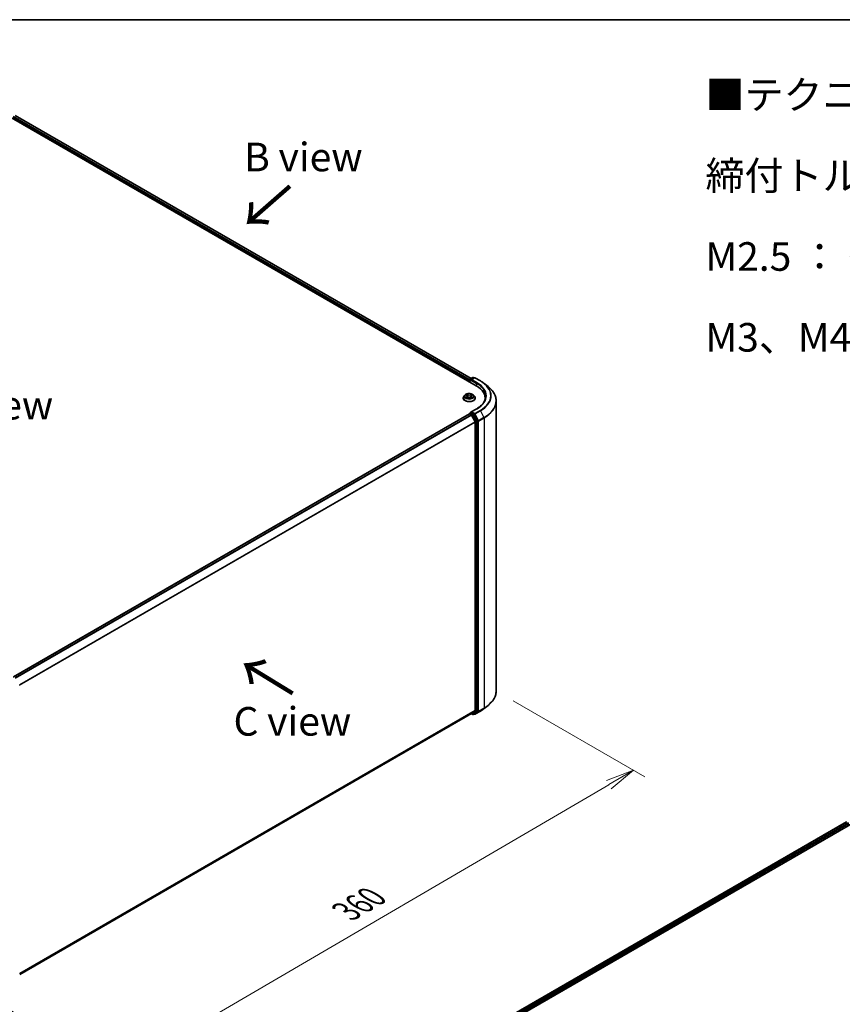
# Model space of a CAD drawing. Units: millimetres. Extents: x 36 to 8698, y 20 to 1425.
# Drawn here: x 204 to 384, y 507 to 722 of the extents above; entities that cross this region are included whole.
import ezdxf

# ---------------------------------------------------------------- set-up
doc = ezdxf.new("R2010")
doc.units = ezdxf.units.MM
doc.header["$LTSCALE"] = 2.5
doc.layers.get('Defpoints').update_dxf_attribs({"lineweight": 25})
for name, color, linetype, lineweight in [('Border (ISO)', 7, 'Continuous', 35), ('Dimension (ISO)', 7, 'Continuous', 18), ('Symbol (ISO)', 7, 'Continuous', 18), ('Visible (ISO)', 7, 'Continuous', 35), ('Visible Narrow (ISO)', 7, 'Continuous', 25)]:
    doc.layers.add(name, color=color, linetype=linetype, lineweight=lineweight)
doc.styles.add('Note Text (TK)', font='MS PGothic.ttf')
doc.dimstyles.new('Default - Method 1b (TK)', dxfattribs={"dimscale": 2.5, "dimtxt": 2.5, "dimasz": 2.5, "dimexe": 1, "dimexo": 1.5, "dimgap": 1, "dimtad": 1, "dimrnd": 1e-08, "dimdsep": 46, "dimtxsty": 'Note Text (TK)', "dimblk": 'OPEN', "dimcen": 0.09, "dimdle": 5, "dimclrd": 100, "dimclre": 100, "dimclrt": 7, "dimadec": 1, "dimazin": 1, "dimtfac": 1, "dimtmove": 0, "dimatfit": 3, "dimldrblk": 'OPEN', "dimfxl": 1, "dimtolj": 1, "dimlwd": -1, "dimlwe": -1, "dimarcsym": 0})

# ---------------------------------------------------------------- blocks, each defined once
blk = doc.blocks.new('Borders tk図枠')
at = {"layer": 'Border (ISO)'}
blk.add_line((14.5, 289), (405.5, 289), dxfattribs=at)
blk = doc.blocks.new('_Open')
at = {"color": 0, "linetype": 'ByBlock', "lineweight": -2}
for p, q in [((-1, 0.167), (0, 0)), ((-1, -0.167), (0, 0)), ((0, 0), (-1, 0))]:
    blk.add_line(p, q, dxfattribs=at)
blk = doc.blocks.new('*D22')
at = {"layer": 'Defpoints', "color": 0}
for p in [(308.47, 575.79), (338.45, 558.48), (189.59, 513.4)]:
    blk.add_point(p, dxfattribs=at)
at = {"layer": 'Dimension (ISO)', "color": 100}
for p, q in [((312.2, 573.63), (340.94, 557.04)), ((231.12, 495.69), (333.05, 555.32)), ((193.33, 511.24), (228.22, 491.1))]:
    blk.add_line(p, q, dxfattribs=at)
at = {"layer": 'Dimension (ISO)', "color": 100, "xscale": 6.25, "yscale": 6.25, "zscale": 6.25}
for p, rotation in [((338.45, 558.48), 30.32950325934822), ((225.73, 492.53), 210.3295032593482)]:
    blk.add_blockref('_Open', p, dxfattribs=dict(at, rotation=rotation))
at = {"layer": 'Dimension (ISO)', "color": 7, "insert": (275.7, 527.62), "char_height": 6.25, "attachment_point": 4, "rotation": 30.3295, "style": 'Note Text (TK)'}
blk.add_mtext('\\A1;{\\Q-29.670;\\W0.819;\\H0.816x;360}', dxfattribs=at)

msp = doc.modelspace()

# ---------------------------------------------------------------- linework, layer by layer
at = {"layer": 'Visible (ISO)'}
for p, q in [((201.2486, 701.8789), (304.1005, 642.4973)), ((203.4495, 701.5691), (302.9964, 644.0957)), ((302.5898, 643.6664), (302.5898, 643.3695)), ((302.6463, 643.3368), (302.6463, 643.8148)), ((302.7145, 643.9329), (303.3313, 644.289)), ((303.6979, 644.2409), (302.9677, 643.8193)), ((303.4676, 644.289), (303.6245, 644.1985)), ((303.8342, 644.2409), (305.0234, 643.5543)), ((305.8356, 643.0062), (306.6951, 642.3258)), ((301.2717, 639.8066), (301.2717, 639.8217)), ((301.6577, 640.4596), (301.4322, 640.208)), ((301.879, 640.4869), (302.0721, 640.3715)), ((302.108, 639.7983), (302.3091, 639.9104)), ((302.1912, 640.2126), (302.2285, 639.8655)), ((302.8706, 639.9104), (303.0717, 639.7983)), ((302.9885, 640.2126), (302.9512, 639.8655)), ((303.1076, 640.3715), (303.3007, 640.4869)), ((303.522, 640.4596), (303.7475, 640.208)), ((303.908, 639.8066), (303.908, 639.8217)), ((306.0575, 639.7695), (306.0575, 639.447)), ((308.4666, 575.789), (308.4666, 639.1724)), ((304.2251, 637.4937), (302.9677, 636.7678)), ((302.6181, 636.3803), (203.0163, 578.8752)), ((302.6463, 636.3921), (302.6463, 636.3866)), ((302.6863, 636.3736), (303.0268, 636.177)), ((302.7145, 636.5102), (302.9437, 636.6426)), ((303.6245, 636.2773), (303.0077, 636.6334)), ((303.8531, 634.6174), (303.1009, 636.0941)), ((304.3995, 634.8184), (303.6985, 636.1944)), ((303.8755, 634.5333), (303.8755, 571.521)), ((304.4219, 571.4314), (304.4219, 634.7342)), ((305.8356, 571.9553), (306.6951, 572.6357)), ((204.4062, 513.8725), (303.095, 570.8505)), ((303.0589, 570.8297), (303.3313, 570.6724)), ((303.1009, 570.8545), (303.8531, 571.4626)), ((303.4676, 570.6724), (303.6926, 570.8023)), ((303.6979, 570.7206), (303.6245, 570.763)), ((303.6985, 570.8064), (304.3995, 571.373)), ((303.8342, 570.7206), (305.0234, 571.4072)), ((284.3556, 488.0556), (387.2075, 547.4372)), ((285.3972, 489.6901), (384.9989, 547.1952))]:
    msp.add_line(p, q, dxfattribs=at)
for centre, start, end in [((302.7827, 643.8148), 120, 180), ((303.3995, 644.1709), 60, 120), ((303.766, 644.1228), 60, 120), ((302.7827, 636.3921), 120, 180), ((303.3995, 570.7905), 240, 300), ((303.766, 570.8387), 240, 300)]:
    msp.add_arc(centre, 0.1364, start, end, dxfattribs=at)
for centre, major_axis, start_param, end_param in [((302.6863, 643.722), (0.0682, 0.1181), 1.21247675, 2.35619449), ((303.1041, 643.7406), (-0.1928, 0), 4.71238898, 6.28318531), ((303.0077, 643.6849), (-0.0682, 0.1181), 0.78539816, 2.35619449), ((299.3757, 639.7695), (6.6818, 0), 6.17116049, 7.06858347), ((299.3757, 639.0272), (6.8182, 0), 0.15296584, 0.20062952), ((302.6863, 636.2622), (-0.0682, 0.1181), 5.49778714, 6.28318531), ((303.1041, 636.689), (-0.1928, 0), 4.71238898, 6.28318531), ((303.0077, 636.7447), (-0.0682, -0.1181), 5.49778714, 6.12363721), ((303.0268, 636.0656), (-0.0682, 0.1181), 4.62172909, 5.49778714), ((303.6245, 636.1659), (0.0682, -0.1181), 1.48013644, 2.35619449), ((304.3255, 634.7899), (0.0682, -0.1181), 0.78539816, 1.48013644), ((303.7791, 634.5889), (-0.0682, 0.1181), 3.92699082, 4.62172909), ((303.0268, 570.9686), (0.0682, -0.1181), 0, 0.09065989), ((303.6245, 570.9204), (0.0682, -0.1181), 0, 0.09065989), ((303.7791, 571.5766), (0.0682, -0.1181), 0.09065989, 0.78539816), ((304.3255, 571.487), (0.0682, -0.1181), 0.09065989, 0.78539816)]:
    msp.add_ellipse(centre, major_axis=major_axis, ratio=0.57735027, start_param=start_param, end_param=end_param, dxfattribs=at)
for points, knots in [([(305.0234, 643.5543), (305.0823, 643.5203), (305.1402, 643.4858), (305.2542, 643.4158), (305.3103, 643.3802), (305.4206, 643.3081), (305.4748, 643.2715), (305.5813, 643.1974), (305.6335, 643.1598), (305.7361, 643.0837), (305.7863, 643.0452), (305.8356, 643.0062)], [3.141592654, 3.141592654, 3.141592654, 3.141592654, 3.172644837, 3.172644837, 3.203697021, 3.203697021, 3.234749204, 3.234749204, 3.265801387, 3.265801387, 3.296853571, 3.296853571, 3.296853571, 3.296853571]), ([(308.4666, 639.1724), (308.4666, 639.3995), (308.4418, 639.6266), (308.3431, 640.0764), (308.2693, 640.299), (308.0744, 640.7357), (307.9535, 640.9499), (307.6669, 641.3664), (307.5013, 641.5688), (307.1286, 641.9589), (306.9214, 642.1466), (306.6951, 642.3258)], [2.35619449, 2.35619449, 2.35619449, 2.35619449, 2.482221939, 2.482221939, 2.608249389, 2.608249389, 2.734276838, 2.734276838, 2.860304287, 2.860304287, 2.986331736, 2.986331736, 2.986331736, 2.986331736]), ([(301.4322, 640.208), (301.4119, 640.1854), (301.3932, 640.1619), (301.3596, 640.1136), (301.3446, 640.0888), (301.3186, 640.0378), (301.3076, 640.0117), (301.2898, 639.9585), (301.283, 639.9314), (301.2739, 639.8768), (301.2717, 639.8492), (301.2717, 639.8217)], [5.020220532, 5.020220532, 5.020220532, 5.020220532, 5.115733854, 5.115733854, 5.211247177, 5.211247177, 5.306760499, 5.306760499, 5.402273821, 5.402273821, 5.497787144, 5.497787144, 5.497787144, 5.497787144]), ([(301.2717, 639.8066), (301.2717, 639.7253), (301.2931, 639.6442), (301.3762, 639.4889), (301.4394, 639.415), (301.6024, 639.2809), (301.7036, 639.2213), (301.9327, 639.1241), (302.0606, 639.0865), (302.3295, 639.037), (302.4704, 639.0251), (302.7514, 639.0277), (302.8915, 639.0423), (303.1571, 639.0966), (303.2826, 639.1365), (303.5066, 639.238), (303.6051, 639.2998), (303.7641, 639.44), (303.8248, 639.5184), (303.8925, 639.668), (303.908, 639.7373), (303.908, 639.8066)], [5.49778714, 5.49778714, 5.49778714, 5.49778714, 5.79749772, 5.79749772, 6.1099087, 6.1099087, 6.43440174, 6.43440174, 6.76012968, 6.76012968, 7.08488016, 7.08488016, 7.40923501, 7.40923501, 7.73406911, 7.73406911, 8.0598665, 8.0598665, 8.38378156, 8.38378156, 8.6393798, 8.6393798, 8.6393798, 8.6393798]), ([(303.522, 640.4596), (303.4662, 640.5218), (303.3954, 640.5764), (303.2283, 640.6704), (303.1309, 640.709), (302.9219, 640.7655), (302.8104, 640.7834), (302.5843, 640.7971), (302.4698, 640.7931), (302.2483, 640.7636), (302.1413, 640.7381), (301.9446, 640.6672), (301.8551, 640.6216), (301.7334, 640.5345), (301.6926, 640.4985), (301.6577, 640.4596)], [2.8337611, 2.8337611, 2.8337611, 2.8337611, 3.15477403, 3.15477403, 3.48920263, 3.48920263, 3.82228008, 3.82228008, 4.15359352, 4.15359352, 4.48532943, 4.48532943, 4.81930739, 4.81930739, 5.02022053, 5.02022053, 5.02022053, 5.02022053]), ([(301.9663, 639.8954), (301.9746, 639.8885), (301.9834, 639.8817), (302.0025, 639.868), (302.0127, 639.8612), (302.0344, 639.8477), (302.0459, 639.841), (302.07, 639.828), (302.0827, 639.8216), (302.1036, 639.8118), (302.1115, 639.8082), (302.1195, 639.8048)], [6.105697803, 6.105697803, 6.105697803, 6.105697803, 6.175847739, 6.175847739, 6.245997675, 6.245997675, 6.316147612, 6.316147612, 6.386297548, 6.386297548, 6.427172221, 6.427172221, 6.427172221, 6.427172221]), ([(302.1912, 640.2126), (302.1899, 640.2249), (302.187, 640.2372), (302.1785, 640.2611), (302.1728, 640.2727), (302.1589, 640.2951), (302.1507, 640.3059), (302.1319, 640.3265), (302.1213, 640.3363), (302.0982, 640.3547), (302.0856, 640.3634), (302.0721, 640.3715)], [2.418097846, 2.418097846, 2.418097846, 2.418097846, 2.559306149, 2.559306149, 2.700514452, 2.700514452, 2.841722755, 2.841722755, 2.982931058, 2.982931058, 3.124139361, 3.124139361, 3.124139361, 3.124139361]), ([(302.8706, 639.9104), (302.8403, 639.9273), (302.8058, 639.9413), (302.7316, 639.9626), (302.6919, 639.9699), (302.6106, 639.9771), (302.5691, 639.9771), (302.4878, 639.9699), (302.448, 639.9626), (302.3738, 639.9413), (302.3394, 639.9273), (302.3091, 639.9104)], [3.15904595, 3.15904595, 3.15904595, 3.15904595, 3.46622389, 3.46622389, 3.77340184, 3.77340184, 4.08057979, 4.08057979, 4.38775774, 4.38775774, 4.69493569, 4.69493569, 4.69493569, 4.69493569]), ([(303.1076, 640.3715), (303.0941, 640.3634), (303.0815, 640.3547), (303.0584, 640.3363), (303.0478, 640.3265), (303.029, 640.3059), (303.0208, 640.2951), (303.0068, 640.2727), (303.0012, 640.2611), (302.9926, 640.2372), (302.9898, 640.2249), (302.9885, 640.2126)], [4.729842273, 4.729842273, 4.729842273, 4.729842273, 4.871050576, 4.871050576, 5.012258879, 5.012258879, 5.153467182, 5.153467182, 5.294675485, 5.294675485, 5.435883788, 5.435883788, 5.435883788, 5.435883788]), ([(303.0601, 639.8048), (303.0682, 639.8082), (303.0761, 639.8118), (303.097, 639.8216), (303.1097, 639.828), (303.1338, 639.841), (303.1453, 639.8477), (303.1669, 639.8612), (303.1771, 639.868), (303.1962, 639.8817), (303.2051, 639.8885), (303.2133, 639.8954)], [1.426809413, 1.426809413, 1.426809413, 1.426809413, 1.467684086, 1.467684086, 1.537834022, 1.537834022, 1.607983959, 1.607983959, 1.678133895, 1.678133895, 1.748283831, 1.748283831, 1.748283831, 1.748283831]), ([(303.908, 639.8217), (303.908, 639.8492), (303.9057, 639.8768), (303.8967, 639.9314), (303.8899, 639.9585), (303.8721, 640.0117), (303.8611, 640.0378), (303.835, 640.0888), (303.8201, 640.1136), (303.7864, 640.1619), (303.7678, 640.1854), (303.7475, 640.208)], [2.35619449, 2.35619449, 2.35619449, 2.35619449, 2.451707813, 2.451707813, 2.547221135, 2.547221135, 2.642734457, 2.642734457, 2.73824778, 2.73824778, 2.833761102, 2.833761102, 2.833761102, 2.833761102]), ([(306.1939, 640.2148), (306.1939, 640.0169), (306.167, 639.8191), (306.0593, 639.4265), (305.9785, 639.2318), (305.7636, 638.85), (305.6295, 638.6629), (305.3105, 638.3014), (305.1255, 638.127), (304.7089, 637.796), (304.4773, 637.6393), (304.2251, 637.4937)], [3.926990817, 3.926990817, 3.926990817, 3.926990817, 4.08407045, 4.08407045, 4.241150082, 4.241150082, 4.398229715, 4.398229715, 4.555309348, 4.555309348, 4.71238898, 4.71238898, 4.71238898, 4.71238898]), ([(302.9437, 636.6426), (302.9496, 636.6459), (302.9594, 636.6477), (302.9824, 636.645), (302.9955, 636.6404), (303.0077, 636.6334)], [0.038953354, 0.038953354, 0.038953354, 0.038953354, 0.0503345484, 0.0503345484, 0.0617157428, 0.0617157428, 0.0617157428, 0.0617157428]), ([(308.4666, 575.789), (308.4666, 575.5619), (308.4418, 575.3348), (308.3431, 574.8851), (308.2693, 574.6625), (308.0744, 574.2257), (307.9535, 574.0116), (307.6669, 573.595), (307.5013, 573.3927), (307.1286, 573.0025), (306.9214, 572.8148), (306.6951, 572.6357)], [3.926990817, 3.926990817, 3.926990817, 3.926990817, 4.053018266, 4.053018266, 4.179045715, 4.179045715, 4.305073165, 4.305073165, 4.431100614, 4.431100614, 4.557128063, 4.557128063, 4.557128063, 4.557128063]), ([(305.0234, 571.4072), (305.0823, 571.4411), (305.1402, 571.4756), (305.2542, 571.5457), (305.3103, 571.5812), (305.4206, 571.6534), (305.4748, 571.6899), (305.5813, 571.7641), (305.6335, 571.8016), (305.7361, 571.8777), (305.7863, 571.9163), (305.8356, 571.9553)], [1.570796327, 1.570796327, 1.570796327, 1.570796327, 1.60184851, 1.60184851, 1.632900694, 1.632900694, 1.663952877, 1.663952877, 1.695005061, 1.695005061, 1.726057244, 1.726057244, 1.726057244, 1.726057244])]:
    msp.add_open_spline(points, degree=3, knots=knots, dxfattribs=at)
at = {"layer": 'Visible Narrow (ISO)'}
for p, q in [((203.4041, 701.5646), (302.9698, 644.0803)), ((202.9521, 701.1923), (302.5898, 643.6664)), ((302.6518, 643.8532), (203.0485, 701.3593)), ((302.6863, 643.3138), (302.6863, 643.7592)), ((302.6863, 643.7592), (303.0077, 643.5736)), ((302.7827, 643.9262), (303.3995, 644.2823)), ((302.9677, 643.8193), (302.7827, 643.9262)), ((302.9112, 643.7406), (304.1969, 642.9983)), ((303.1041, 643.8519), (303.766, 644.2341)), ((304.2933, 643.1653), (303.1041, 643.8519)), ((303.3995, 644.2823), (303.5845, 644.1754)), ((303.766, 644.2341), (304.9553, 643.5475)), ((304.1969, 642.9983), (304.1969, 642.4405)), ((301.8142, 640.5177), (302.0604, 640.3705)), ((302.0604, 640.0591), (301.8142, 639.9119)), ((301.9219, 639.9406), (302.0767, 640.0331)), ((302.3201, 640.5205), (302.0652, 640.6626)), ((302.0652, 639.767), (302.3201, 639.9091)), ((302.0767, 640.0331), (302.0927, 639.8169)), ((302.1441, 640.5835), (302.3044, 640.4941)), ((302.3044, 640.4941), (302.2815, 640.1723)), ((303.1145, 640.6626), (302.8595, 640.5205)), ((302.8595, 639.9091), (303.1145, 639.767)), ((302.8753, 640.4941), (303.0355, 640.5835)), ((302.8753, 640.4941), (302.8982, 640.1723)), ((303.103, 640.0331), (303.087, 639.8169)), ((303.103, 640.0331), (303.2578, 639.9406)), ((303.1193, 640.3705), (303.3655, 640.5177)), ((303.3655, 639.9119), (303.1193, 640.0591)), ((303.1041, 636.8004), (304.2933, 637.487)), ((304.9553, 637.1048), (303.766, 636.4182)), ((303.8401, 636.3354), (305.0293, 637.022)), ((305.0293, 637.022), (305.7816, 635.5453)), ((203.0563, 578.8522), (302.6863, 636.3736)), ((303.0268, 636.177), (203.3968, 578.6556)), ((203.5056, 578.5928), (303.1009, 636.0941)), ((302.7827, 636.5035), (303.0077, 636.6334)), ((303.3995, 636.1474), (302.7827, 636.5035)), ((303.0987, 636.0984), (303.303, 635.9804)), ((303.766, 636.4182), (303.1041, 636.8004)), ((303.303, 635.9804), (304.0041, 634.6043)), ((303.6245, 636.2773), (303.3995, 636.1474)), ((303.4735, 636.0645), (303.6985, 636.1944)), ((304.1745, 634.6885), (303.4735, 636.0645)), ((303.6245, 636.2773), (303.6696, 636.2512)), ((303.6696, 636.2512), (303.6985, 636.1944)), ((304.5924, 634.8587), (303.8401, 636.3354)), ((304.3995, 634.8184), (304.1745, 634.6885)), ((304.3995, 634.8184), (304.4219, 634.7745)), ((304.4219, 634.7745), (304.4219, 634.7342)), ((305.7816, 635.5453), (304.5924, 634.8587)), ((304.6147, 634.7745), (305.804, 635.4611)), ((304.6147, 571.3911), (304.6147, 634.7745)), ((305.804, 635.4611), (305.804, 572.0777)), ((303.8531, 634.6174), (204.3486, 577.1685)), ((204.3869, 577.0935), (303.8755, 634.5333)), ((304.0041, 634.6043), (304.0041, 571.3015)), ((304.1969, 634.6043), (304.4219, 634.7342)), ((304.1969, 571.3015), (304.1969, 634.6043)), ((303.8755, 571.521), (204.4062, 514.0923)), ((204.4062, 514.0469), (303.8531, 571.4626)), ((303.1009, 570.8545), (204.4062, 513.8731)), ((303.303, 570.7349), (303.0987, 570.8529)), ((304.0041, 571.3015), (303.303, 570.7349)), ((303.4735, 570.6765), (304.1745, 571.2431)), ((303.6985, 570.8064), (303.4735, 570.6765)), ((303.6696, 570.783), (303.6644, 570.786)), ((303.6985, 570.8064), (303.6696, 570.783)), ((305.0293, 571.4112), (303.8401, 570.7246)), ((303.8401, 570.7246), (304.5924, 571.3327)), ((304.1745, 571.2431), (304.3995, 571.373)), ((304.4219, 571.4314), (304.1969, 571.3015)), ((304.4219, 571.3911), (304.3995, 571.373)), ((304.4219, 571.4314), (304.4219, 571.3911)), ((304.5924, 571.3327), (305.7816, 572.0193)), ((305.804, 572.0777), (304.6147, 571.3911)), ((305.0293, 571.4112), (305.7816, 572.0193)), ((285.4371, 489.6671), (385.0671, 547.1885)), ((385.4076, 546.9918), (285.7721, 489.4673)), ((285.8663, 489.2989), (385.5041, 546.8248))]:
    msp.add_line(p, q, dxfattribs=at)
for centre, major_axis, ratio, start_param, end_param in [((302.7827, 643.8148), (-0.1364, 0), 0.57735027, 0, 0.78539816), ((302.7827, 643.8148), (0.0682, 0.1181), 0.57735027, 0.78539816, 2.35619449), ((302.7827, 643.8148), (-0.0682, 0.1181), 0.57735027, 5.49778714, 6.28318531), ((303.3995, 644.1709), (-0.0682, 0.1181), 0.57735027, 5.49778714, 6.28318531), ((303.3995, 644.1709), (0.0682, 0.1181), 0.57735027, 0, 0.78539816), ((303.766, 644.1228), (-0.0682, 0.1181), 0.57735027, 5.49778714, 6.28318531), ((303.766, 644.1228), (0.0682, 0.1181), 0.57735027, 0, 0.78539816), ((304.9553, 643.4362), (0.0682, 0.1181), 0.57735027, 0, 0.78539816), ((299.3757, 640.3262), (7.8907, 0), 0.57735027, 5.49778714, 7.06858347), ((304.2933, 643.054), (0.0682, 0.1181), 0.57735027, 0.78539816, 2.35619449), ((299.3757, 640.2148), (6.8182, 0), 0.57735027, 0, 0.78539816), ((299.3757, 640.3262), (6.9545, 0), 0.57735027, 5.49778714, 7.06858347), ((299.3757, 640.2861), (7.9954, 0), 0.57735027, 5.49778714, 6.91332255), ((299.3757, 639.2437), (9.0593, 0), 0.57735027, 5.49778714, 6.91332255), ((302.5898, 639.8621), (-1.3035, 0), 0.57735027, 5.8056187, 9.90234457), ((302.5898, 639.8217), (-1.3182, 0), 0.57735027, 0, 3.14159265), ((302.5898, 639.8066), (1.3182, 0), 0.57735027, 3.14159265, 6.28318531), ((302.5898, 640.181), (-1.0496, 0), 0.57735027, 5.8056187, 9.90234457), ((302.5898, 640.2148), (-0.9364, 0), 0.57735027, 5.30710262, 5.68847167), ((302.5898, 640.2148), (0.9364, 0), 0.57735027, 3.7363063, 4.11767534), ((301.9382, 639.9331), (-0.0044, -0.0223), 0.77975364, 4.52690487, 5.92208704), ((302.004, 639.8859), (-0.0193, -0.012), 0.72973605, 5.16344533, 5.77548257), ((302.5898, 640.1117), (0.7328, 0), 0.57735027, 2.17629431, 2.42062218), ((302.0604, 640.352), (0.0117, 0.0195), 0.58733849, 0, 0.79427846), ((301.7811, 640.2148), (0.3883, 0), 0.57735027, 5.51524044, 7.05113018), ((302.0604, 640.0405), (0.0117, -0.0195), 0.58733849, 0.86378433, 2.3473142), ((301.7811, 640.1979), (0.4109, 0), 0.57735027, 5.51524044, 6.34508866), ((302.1284, 640.5757), (-0.0186, -0.0131), 0.18497367, 1.04331702, 2.43849919), ((302.1843, 640.4582), (-0.0219, -0.0061), 0.22291783, 3.85158054, 5.20700366), ((302.2657, 640.1645), (-0.0219, -0.0061), 0.22288452, 3.85157383, 5.20261978), ((302.3201, 640.5019), (-0.0111, -0.0199), 0.56718618, 3.91841516, 5.40194502), ((302.5898, 640.6648), (0.4109, 0), 0.57735027, 3.94444411, 5.48033385), ((302.3201, 639.8906), (-0.0111, 0.0199), 0.56718618, 5.5063628, 6.28318531), ((302.5898, 640.6817), (-0.3883, 0), 0.57735027, 0.80285146, 2.3387412), ((302.5898, 639.7479), (0.3883, 0), 0.57735027, 0.80285146, 2.3387412), ((302.8595, 640.5019), (0.0111, -0.0199), 0.56718618, 0.88124028, 2.36477015), ((302.8595, 639.8906), (0.0111, 0.0199), 0.56718618, 0, 0.7768225), ((302.9139, 640.1645), (-0.0219, 0.0061), 0.22288452, 4.22215818, 5.57320413), ((303.3986, 640.2148), (-0.3883, 0), 0.57735027, 5.51524044, 7.05113018), ((302.9953, 640.4582), (-0.0219, 0.0061), 0.22291783, 4.2177743, 5.57319742), ((303.3986, 640.1979), (-0.4109, 0), 0.57735027, 6.22128195, 7.05113018), ((302.5898, 640.1117), (0.7328, 0), 0.57735027, 0.72097047, 0.96529834), ((303.0513, 640.5757), (-0.0186, 0.0131), 0.18497367, 0.70309346, 2.09827563), ((303.1193, 640.0405), (-0.0117, -0.0195), 0.58733849, 3.93587111, 5.41940097), ((303.1193, 640.352), (-0.0117, 0.0195), 0.58733849, 5.48890685, 6.28318531), ((302.5898, 640.2148), (-0.9364, 0), 0.57735027, 3.7363063, 4.11767534), ((302.5898, 640.2148), (0.9364, 0), 0.57735027, 5.30710262, 5.68847167), ((303.1756, 639.8859), (-0.0193, 0.012), 0.72973605, 3.64929539, 4.26133263), ((303.2415, 639.9331), (0.0044, -0.0223), 0.77975364, 0.36109827, 1.75628044), ((299.3757, 639.1724), (9.0909, 0), 0.57735027, 5.49778714, 6.28318531), ((304.2933, 637.3756), (-0.0682, 0.1181), 0.57735027, 5.49778714, 6.28318531), ((304.9553, 636.9935), (0.0682, -0.1181), 0.57735027, 1.48013644, 2.35619449), ((302.7827, 636.3921), (-0.1364, 0), 0.57735027, 0, 0.07012361), ((302.7827, 636.3921), (0.0682, 0.1181), 0.57735027, 0.78539816, 2.06167901), ((302.7827, 636.3921), (-0.0682, 0.1181), 0.57735027, 5.49778714, 6.28318531), ((303.3995, 636.036), (0.0682, 0.1181), 0.57735027, 0.78539816, 2.35619449), ((303.3995, 636.036), (-0.1215, -0.0619), 0.07392213, 0.61742098, 2.18821731), ((303.3995, 636.036), (-0.0682, 0.1181), 0.57735027, 4.62172909, 5.49778714), ((303.766, 636.3069), (0.0682, 0.1181), 0.57735027, 0.78539816, 2.35619449), ((303.766, 636.3069), (-0.1215, -0.0619), 0.07392213, 0.61742098, 2.18821731), ((303.766, 636.3069), (-0.0682, 0.1181), 0.57735027, 4.62172909, 5.49778714), ((304.5183, 634.8302), (0.1215, 0.0619), 0.07392213, 3.75901364, 5.32980996), ((304.5183, 634.8302), (-0.1364, 0), 0.57735027, 0.78539816, 2.35619449), ((304.5183, 634.8302), (-0.0682, 0.1181), 0.57735027, 3.92699082, 4.62172909), ((305.7075, 635.5168), (-0.0682, 0.1181), 0.57735027, 3.92699082, 4.62172909), ((304.1005, 634.66), (0.1215, 0.0619), 0.07392213, 3.75901364, 5.32980996), ((304.1005, 634.66), (-0.1364, 0), 0.57735027, 0.78539816, 2.35619449), ((304.1005, 634.66), (-0.0682, 0.1181), 0.57735027, 3.92699082, 4.62172909), ((299.3757, 575.789), (9.0909, 0), 0.57735027, 5.49778714, 6.28318531), ((299.3757, 575.7177), (9.0593, 0), 0.57735027, 5.49778714, 5.65304806), ((303.3995, 570.7905), (-0.0682, -0.1181), 0.57735027, 5.49778714, 6.28318531), ((303.3995, 570.7905), (0.0857, -0.1061), 0.8131434, 4.58504495, 6.15584128), ((303.3995, 570.7905), (0.0682, -0.1181), 0.57735027, 0, 0.09065989), ((303.766, 570.8387), (-0.0682, -0.1181), 0.57735027, 5.49778714, 6.28318531), ((303.766, 570.8387), (0.0857, -0.1061), 0.8131434, 4.58504495, 6.15584128), ((303.766, 570.8387), (0.0682, -0.1181), 0.57735027, 0, 0.09065989), ((304.1005, 571.3571), (0.1364, 0), 0.57735027, 3.92699082, 5.49778714), ((304.1005, 571.3571), (0.0857, -0.1061), 0.8131434, 4.58504495, 6.15584128), ((304.1005, 571.3571), (0.0682, -0.1181), 0.57735027, 0.09065989, 0.78539816), ((304.5183, 571.4467), (0.1364, 0), 0.57735027, 3.92699082, 5.49778714), ((304.5183, 571.4467), (0.0857, -0.1061), 0.8131434, 4.58504495, 6.15584128), ((304.5183, 571.4467), (0.0682, -0.1181), 0.57735027, 0.09065989, 0.78539816), ((304.9553, 571.5253), (0.0682, -0.1181), 0.57735027, 0, 0.09065989), ((299.3757, 574.6754), (-7.9954, 0), 0.57735027, 2.35619449, 2.51145541), ((305.7075, 572.1333), (0.0682, -0.1181), 0.57735027, 0.09065989, 0.78539816)]:
    msp.add_ellipse(centre, major_axis=major_axis, ratio=ratio, start_param=start_param, end_param=end_param, dxfattribs=at)
msp.add_ellipse((302.5898, 640.2148), major_axis=(0.9734, 0), ratio=0.57735027, dxfattribs=at)
for points, knots in [([(301.923, 640.4606), (301.9193, 640.4647), (301.9154, 640.4686), (301.9015, 640.4809), (301.8906, 640.4882), (301.8691, 640.4998), (301.8586, 640.5044), (301.8368, 640.5122), (301.8255, 640.5153), (301.8142, 640.5177)], [0.0019082576, 0.0019082576, 0.0019082576, 0.0019082576, 0.0059340385, 0.0059340385, 0.0154285, 0.0154285, 0.0237449879, 0.0237449879, 0.0323943032, 0.0323943032, 0.0323943032, 0.0323943032]), ([(301.8142, 640.5177), (301.8245, 640.5139), (301.8348, 640.5096), (301.8548, 640.5003), (301.8645, 640.4953), (301.8756, 640.4889), (301.8773, 640.4879), (301.879, 640.4869)], [-0.0323943032, -0.0323943032, -0.0323943032, -0.0323943032, -0.0237449879, -0.0237449879, -0.0154285, -0.0154285, -0.013913302, -0.013913302, -0.013913302, -0.013913302]), ([(301.9219, 639.9406), (301.9143, 639.9391), (301.9058, 639.9375), (301.8827, 639.9326), (301.8674, 639.929), (301.8393, 639.9208), (301.8267, 639.9166), (301.8142, 639.9119)], [-0.0320559737, -0.0320559737, -0.0320559737, -0.0320559737, -0.0236501899, -0.0236501899, -0.0102009359, -0.0102009359, 0.0003383294, 0.0003383294, 0.0003383294, 0.0003383294]), ([(301.8142, 639.9119), (301.8279, 639.9148), (301.8417, 639.9167), (301.8723, 639.9187), (301.8887, 639.9183), (301.9125, 639.916), (301.9209, 639.9148), (301.928, 639.9134)], [-0.0003383294, -0.0003383294, -0.0003383294, -0.0003383294, 0.0102009359, 0.0102009359, 0.0236501899, 0.0236501899, 0.0320559737, 0.0320559737, 0.0320559737, 0.0320559737]), ([(301.9878, 639.8933), (301.9798, 639.9062), (301.97, 639.9168), (301.9478, 639.9326), (301.9353, 639.9379), (301.9219, 639.9406)], [0, 0, 0, 0, 0.0145850634, 0.0145850634, 0.0289828459, 0.0289828459, 0.0289828459, 0.0289828459]), ([(301.928, 639.9134), (301.94, 639.9112), (301.9512, 639.9064), (301.9629, 639.8981), (301.9647, 639.8968), (301.9663, 639.8954)], [-0.0289828459, -0.0289828459, -0.0289828459, -0.0289828459, -0.0145850634, -0.0145850634, -0.0120420166, -0.0120420166, -0.0120420166, -0.0120420166]), ([(302.1441, 640.5835), (302.1367, 640.5907), (302.1295, 640.5982), (302.1112, 640.6172), (302.1005, 640.6286), (302.0816, 640.6475), (302.0733, 640.6554), (302.0652, 640.6626)], [-0.0320559737, -0.0320559737, -0.0320559737, -0.0320559737, -0.0236501899, -0.0236501899, -0.0102009359, -0.0102009359, 0.0003383294, 0.0003383294, 0.0003383294, 0.0003383294]), ([(302.0652, 640.6626), (302.0702, 640.6547), (302.0753, 640.6456), (302.0875, 640.623), (302.0947, 640.609), (302.1086, 640.5849), (302.1145, 640.5754), (302.1212, 640.5661)], [-0.0003383294, -0.0003383294, -0.0003383294, -0.0003383294, 0.0102009359, 0.0102009359, 0.0236501899, 0.0236501899, 0.0320559737, 0.0320559737, 0.0320559737, 0.0320559737]), ([(302.1155, 639.8025), (302.113, 639.8027), (302.1105, 639.8026), (302.1017, 639.8016), (302.0961, 639.7994), (302.0863, 639.793), (302.082, 639.789), (302.0735, 639.7793), (302.0693, 639.7735), (302.0652, 639.767)], [0.0024401637, 0.0024401637, 0.0024401637, 0.0024401637, 0.0059340385, 0.0059340385, 0.0154285, 0.0154285, 0.0237449879, 0.0237449879, 0.0323943032, 0.0323943032, 0.0323943032, 0.0323943032]), ([(302.0652, 639.767), (302.0719, 639.7729), (302.0786, 639.7785), (302.092, 639.7884), (302.0986, 639.7929), (302.1062, 639.7973), (302.1071, 639.7978), (302.108, 639.7983)], [-0.0323943032, -0.0323943032, -0.0323943032, -0.0323943032, -0.0237449879, -0.0237449879, -0.0154285, -0.0154285, -0.0142996638, -0.0142996638, -0.0142996638, -0.0142996638]), ([(302.1212, 640.5661), (302.1326, 640.5503), (302.1429, 640.5332), (302.1603, 640.4973), (302.1675, 640.4785), (302.1727, 640.4596)], [-0.0289828459, -0.0289828459, -0.0289828459, -0.0289828459, -0.0145850634, -0.0145850634, 0, 0, 0, 0]), ([(302.2001, 640.466), (302.1943, 640.4867), (302.1865, 640.5075), (302.1676, 640.5471), (302.1565, 640.566), (302.1441, 640.5835)], [0, 0, 0, 0, 0.0145850634, 0.0145850634, 0.0289828459, 0.0289828459, 0.0289828459, 0.0289828459]), ([(302.1727, 640.4596), (302.1863, 640.4107), (302.1999, 640.3617), (302.2271, 640.2638), (302.2406, 640.2149), (302.2542, 640.1659)], [-0.0687798542, -0.0687798542, -0.0687798542, -0.0687798542, -0.0343899271, -0.0343899271, 0, 0, 0, 0]), ([(302.2815, 640.1723), (302.2679, 640.2212), (302.2543, 640.2702), (302.2272, 640.3681), (302.2136, 640.417), (302.2001, 640.466)], [0, 0, 0, 0, 0.0343899271, 0.0343899271, 0.0687798542, 0.0687798542, 0.0687798542, 0.0687798542]), ([(302.2542, 640.1659), (302.2736, 640.096), (302.2959, 640.0273), (302.3262, 639.9482), (302.331, 639.9361), (302.3358, 639.9241)], [-0.0982412545, -0.0982412545, -0.0982412545, -0.0982412545, -0.0491206273, -0.0491206273, -0.0402334775, -0.0402334775, -0.0402334775, -0.0402334775]), ([(302.3574, 639.9335), (302.3531, 639.945), (302.3488, 639.9566), (302.3206, 640.0348), (302.2997, 640.103), (302.2815, 640.1723)], [0.0405862574, 0.0405862574, 0.0405862574, 0.0405862574, 0.0491206273, 0.0491206273, 0.0982412545, 0.0982412545, 0.0982412545, 0.0982412545]), ([(302.8982, 640.1723), (302.88, 640.103), (302.859, 640.0348), (302.8309, 639.9566), (302.8266, 639.945), (302.8222, 639.9335)], [0, 0, 0, 0, 0.0491206273, 0.0491206273, 0.0576549971, 0.0576549971, 0.0576549971, 0.0576549971]), ([(302.8438, 639.9241), (302.8487, 639.9361), (302.8535, 639.9482), (302.8838, 640.0273), (302.906, 640.096), (302.9254, 640.1659)], [-0.058007777, -0.058007777, -0.058007777, -0.058007777, -0.0491206273, -0.0491206273, 0, 0, 0, 0]), ([(302.9796, 640.466), (302.966, 640.417), (302.9525, 640.3681), (302.9253, 640.2702), (302.9118, 640.2212), (302.8982, 640.1723)], [0, 0, 0, 0, 0.0343899271, 0.0343899271, 0.0687798542, 0.0687798542, 0.0687798542, 0.0687798542]), ([(302.9254, 640.1659), (302.939, 640.2149), (302.9526, 640.2638), (302.9798, 640.3617), (302.9934, 640.4107), (303.0069, 640.4596)], [-0.0687798542, -0.0687798542, -0.0687798542, -0.0687798542, -0.0343899271, -0.0343899271, 0, 0, 0, 0]), ([(303.0355, 640.5835), (303.0231, 640.5659), (303.0119, 640.5468), (302.9931, 640.5072), (302.9853, 640.4866), (302.9796, 640.466)], [0, 0, 0, 0, 0.014491423, 0.014491423, 0.0289828459, 0.0289828459, 0.0289828459, 0.0289828459]), ([(303.0069, 640.4596), (303.0121, 640.4783), (303.0192, 640.497), (303.0367, 640.533), (303.047, 640.5502), (303.0585, 640.5661)], [-0.0289828459, -0.0289828459, -0.0289828459, -0.0289828459, -0.014491423, -0.014491423, 0, 0, 0, 0]), ([(303.1145, 640.6626), (303.1078, 640.6567), (303.1011, 640.6503), (303.0877, 640.6372), (303.0811, 640.6304), (303.0668, 640.6156), (303.059, 640.6074), (303.0459, 640.5938), (303.0408, 640.5886), (303.0355, 640.5835)], [-0.0323943032, -0.0323943032, -0.0323943032, -0.0323943032, -0.0237449879, -0.0237449879, -0.0154285, -0.0154285, -0.0059340385, -0.0059340385, 0, 0, 0, 0]), ([(303.0585, 640.5661), (303.0632, 640.5727), (303.0675, 640.5793), (303.078, 640.5965), (303.0836, 640.6068), (303.0934, 640.6252), (303.0977, 640.6334), (303.1062, 640.6489), (303.1103, 640.6561), (303.1145, 640.6626)], [0, 0, 0, 0, 0.0059340385, 0.0059340385, 0.0154285, 0.0154285, 0.0237449879, 0.0237449879, 0.0323943032, 0.0323943032, 0.0323943032, 0.0323943032]), ([(303.1145, 639.767), (303.1094, 639.7749), (303.1044, 639.7818), (303.0922, 639.7945), (303.085, 639.7994), (303.0726, 639.8024), (303.0686, 639.8028), (303.0641, 639.8025)], [-0.0003383294, -0.0003383294, -0.0003383294, -0.0003383294, 0.0102009359, 0.0102009359, 0.0236501899, 0.0236501899, 0.02961581, 0.02961581, 0.02961581, 0.02961581]), ([(303.0717, 639.7983), (303.0778, 639.7949), (303.0838, 639.7911), (303.0981, 639.7809), (303.1063, 639.7742), (303.1145, 639.767)], [-0.0177563099, -0.0177563099, -0.0177563099, -0.0177563099, -0.0102009359, -0.0102009359, 0.0003383294, 0.0003383294, 0.0003383294, 0.0003383294]), ([(303.2578, 639.9406), (303.2443, 639.9379), (303.2317, 639.9325), (303.2095, 639.9166), (303.1998, 639.9061), (303.1919, 639.8933)], [0, 0, 0, 0, 0.014491423, 0.014491423, 0.0289828459, 0.0289828459, 0.0289828459, 0.0289828459]), ([(303.2133, 639.8954), (303.215, 639.8967), (303.2166, 639.898), (303.2283, 639.9064), (303.2396, 639.9111), (303.2517, 639.9134)], [-0.0169408293, -0.0169408293, -0.0169408293, -0.0169408293, -0.014491423, -0.014491423, 0, 0, 0, 0]), ([(303.2517, 639.9134), (303.2567, 639.9144), (303.2623, 639.9153), (303.2782, 639.9173), (303.2891, 639.9181), (303.3105, 639.9183), (303.3211, 639.918), (303.3429, 639.916), (303.3542, 639.9143), (303.3655, 639.9119)], [0, 0, 0, 0, 0.0059340385, 0.0059340385, 0.0154285, 0.0154285, 0.0237449879, 0.0237449879, 0.0323943032, 0.0323943032, 0.0323943032, 0.0323943032]), ([(303.3655, 640.5177), (303.3518, 640.5148), (303.3379, 640.5108), (303.3073, 640.4987), (303.2909, 640.49), (303.2692, 640.4733), (303.2626, 640.4673), (303.2567, 640.4606)], [-0.0003383294, -0.0003383294, -0.0003383294, -0.0003383294, 0.0102009359, 0.0102009359, 0.0236501899, 0.0236501899, 0.0301477161, 0.0301477161, 0.0301477161, 0.0301477161]), ([(303.3655, 639.9119), (303.3552, 639.9158), (303.3449, 639.9193), (303.3249, 639.9254), (303.3152, 639.928), (303.2951, 639.933), (303.2847, 639.9353), (303.2689, 639.9384), (303.2631, 639.9395), (303.2578, 639.9406)], [-0.0323943032, -0.0323943032, -0.0323943032, -0.0323943032, -0.0237449879, -0.0237449879, -0.0154285, -0.0154285, -0.0059340385, -0.0059340385, 0, 0, 0, 0]), ([(303.3007, 640.4869), (303.3096, 640.4922), (303.3187, 640.4971), (303.3404, 640.5077), (303.353, 640.513), (303.3655, 640.5177)], [-0.0181426717, -0.0181426717, -0.0181426717, -0.0181426717, -0.0102009359, -0.0102009359, 0.0003383294, 0.0003383294, 0.0003383294, 0.0003383294])]:
    msp.add_open_spline(points, degree=3, knots=knots, dxfattribs=at)
for points in [[(302.004, 639.8672), (301.9986, 639.8759), (301.9932, 639.8846), (301.9878, 639.8933)], [(303.1919, 639.8933), (303.1865, 639.8846), (303.1811, 639.8759), (303.1757, 639.8672)]]:
    msp.add_open_spline(points, degree=3, dxfattribs=at)

# ---------------------------------------------------------------- block references
at = {"xscale": 2.5, "yscale": 2.5, "zscale": 2.5}
msp.add_blockref('Borders tk図枠', (0, 0), dxfattribs=at)

# ---------------------------------------------------------------- texts
at = {"layer": 'Symbol (ISO)', "color": 7, "insert": (354.1627, 679.5824), "char_height": 6.25, "width": 154.093564, "attachment_point": 4, "line_spacing_factor": 1.695652, "style": 'Note Text (TK)'}
msp.add_mtext('\\fＭＳ Ｐゴシック|b0|i0;■テクニカルデータ / Technical Data■\\P\\fＭＳ Ｐゴシック|b0|i0;締付トルク / Recommended torque\\P\\fＭＳ Ｐゴシック|b0|i0;M2.5 ： 0.15N・ｍ ～ 0.2N・ｍ\\P\\fＭＳ Ｐゴシック|b0|i0;M3、M4 ： 0.3N・ｍ ～ 0.6N・ｍ', dxfattribs=at)
at = {"layer": 'Symbol (ISO)', "color": 7, "char_height": 6.25, "attachment_point": 4, "style": 'Note Text (TK)'}
for s, insert, line_spacing_factor in [('\\fＭＳ Ｐゴシック|b0|i0;B view', (253.428, 692.4926), 1.5), ('\\fＭＳ Ｐゴシック|b0|i0;E view', (186.4357, 638.2669), 1.5), ('\\fＭＳ Ｐゴシック|b0|i0;C view\\P', (251.1015, 569.1587), 3.6)]:
    msp.add_mtext(s, dxfattribs=dict(at, insert=insert, line_spacing_factor=line_spacing_factor))
at = {"layer": 'Symbol (ISO)', "color": 7, "char_height": 10, "attachment_point": 4, "line_spacing_factor": 1.5, "style": 'Note Text (TK)'}
for insert, rotation in [((263.703, 686.6178), 221.2), ((264.5751, 575.1367), 148.5)]:
    msp.add_mtext('\\fMS PGothic|b0|i0;{\\H10.0000;→}', dxfattribs=dict(at, insert=insert, rotation=rotation))

# ---------------------------------------------------------------- dimensions: what is measured, and where the dimension line sits
at = {"layer": 'Dimension (ISO)', "color": 100}
dim = msp.add_linear_dim(base=(338.446, 558.4804), p1=(189.5942, 513.3951), p2=(308.4666, 575.789), angle=210.329503, text='{\\Q-29.670;\\W0.819;\\H0.816x;360}', dimstyle='Default - Method 1b (TK)', override={"dimgap": 1, "dimdec": 0, "dimlfac": 0.4, "dimtol": 0, "dimlim": 0, "dimtp": 0, "dimtm": 0, "dimtdec": 0, "dimtofl": 0, "dimatfit": 1}, dxfattribs=at)
dim.commit()
dim.dimension.update_dxf_attribs({"geometry": '*D22', "text_midpoint": (282.0861, 525.5074), "dimtype": 160})

doc.saveas('drawing.dxf')
